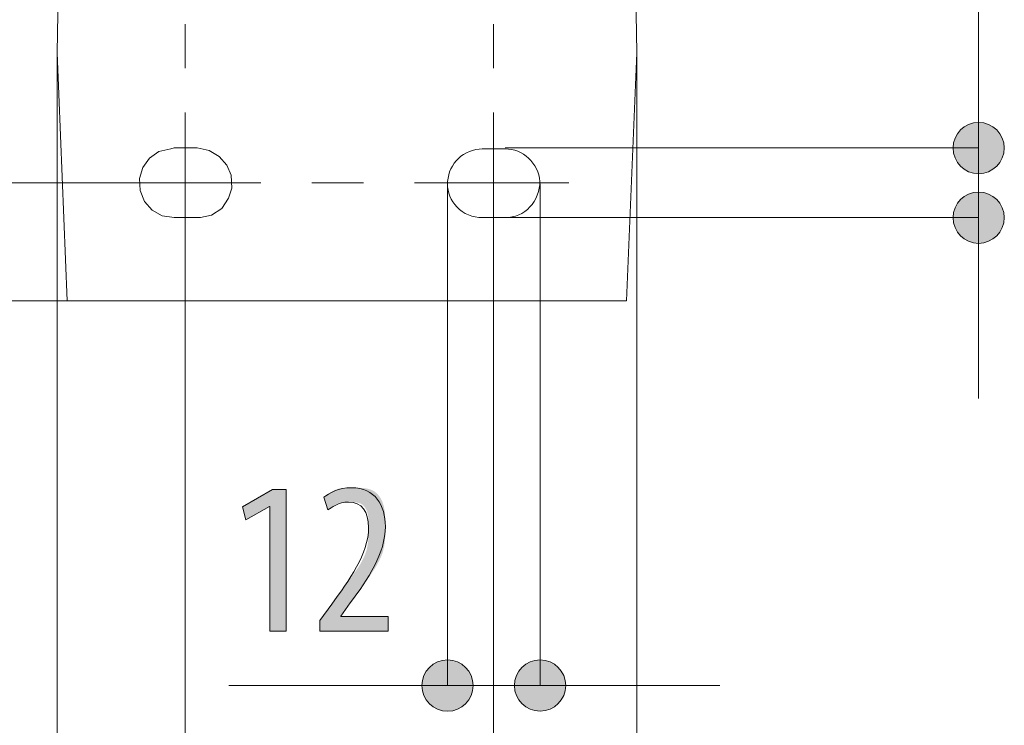
# Model space of a CAD drawing. Units: inches. Extents: x 53 to 208, y 68 to 162.
# Drawn here: x 61 to 74, y 117 to 126 of the extents above; entities that cross this region are included whole.
import ezdxf

# ---------------------------------------------------------------- set-up
doc = ezdxf.new("R2010")
doc.units = ezdxf.units.IN
doc.layers.add('EN', color=7, linetype='Continuous', lineweight=0)

# ---------------------------------------------------------------- blocks, each defined once
blk = doc.blocks.new('BLOCK_43')
at = {"layer": 'EN', "linetype": 'Continuous', "lineweight": 0}
h = blk.add_hatch(color=7, dxfattribs=at)
h.dxf.hatch_style = 2
h.paths.add_polyline_path([(68.076, 117.476), (68.058, 117.475), (68.04, 117.474), (68.023, 117.471), (68.005, 117.468), (67.988, 117.464), (67.971, 117.459), (67.955, 117.453), (67.939, 117.446), (67.924, 117.439), (67.909, 117.43), (67.894, 117.421), (67.88, 117.412), (67.867, 117.401), (67.854, 117.39), (67.842, 117.378), (67.83, 117.366), (67.819, 117.353), (67.809, 117.34), (67.799, 117.326), (67.79, 117.311), (67.782, 117.296), (67.774, 117.281), (67.768, 117.265), (67.762, 117.249), (67.757, 117.232), (67.752, 117.215), (67.749, 117.198), (67.747, 117.18), (67.745, 117.162), (67.745, 117.144), (67.745, 117.126), (67.747, 117.108), (67.749, 117.09), (67.752, 117.073), (67.757, 117.056), (67.762, 117.039), (67.768, 117.023), (67.774, 117.007), (67.782, 116.992), (67.79, 116.977), (67.799, 116.962), (67.809, 116.948), (67.819, 116.935), (67.83, 116.922), (67.842, 116.91), (67.854, 116.898), (67.867, 116.887), (67.88, 116.876), (67.894, 116.867), (67.909, 116.858), (67.924, 116.85), (67.939, 116.842), (67.955, 116.835), (67.971, 116.829), (67.988, 116.824), (68.005, 116.82), (68.023, 116.817), (68.04, 116.814), (68.058, 116.813), (68.076, 116.813), (68.094, 116.813), (68.112, 116.814), (68.13, 116.817), (68.147, 116.82), (68.164, 116.824), (68.181, 116.829), (68.197, 116.835), (68.213, 116.842), (68.229, 116.85), (68.244, 116.858), (68.258, 116.867), (68.272, 116.876), (68.286, 116.887), (68.298, 116.898), (68.311, 116.91), (68.322, 116.922), (68.334, 116.935), (68.344, 116.948), (68.354, 116.962), (68.363, 116.977), (68.371, 116.992), (68.378, 117.007), (68.385, 117.023), (68.391, 117.039), (68.396, 117.056), (68.4, 117.073), (68.404, 117.09), (68.406, 117.108), (68.407, 117.126), (68.408, 117.144), (68.407, 117.162), (68.406, 117.18), (68.404, 117.198), (68.4, 117.215), (68.396, 117.232), (68.391, 117.249), (68.385, 117.265), (68.378, 117.281), (68.371, 117.296), (68.363, 117.311), (68.354, 117.326), (68.344, 117.34), (68.334, 117.353), (68.322, 117.366), (68.311, 117.378), (68.298, 117.39), (68.286, 117.401), (68.272, 117.412), (68.258, 117.421), (68.244, 117.43), (68.229, 117.439), (68.213, 117.446), (68.197, 117.453), (68.181, 117.459), (68.164, 117.464), (68.147, 117.468), (68.13, 117.471), (68.112, 117.474), (68.094, 117.475)])
at = {"layer": 'EN', "color": 7}
blk.add_line((70.402, 117.144), (68.076, 117.144), dxfattribs=at)
at = {"layer": 'EN'}
blk.add_open_spline([(68.076, 117.476), (67.893, 117.476), (67.745, 117.327), (67.745, 117.144), (67.745, 116.961), (67.893, 116.813), (68.076, 116.813), (68.259, 116.813), (68.408, 116.961), (68.408, 117.144), (68.408, 117.327), (68.259, 117.476), (68.076, 117.476)], degree=3, knots=[0, 0, 0, 0, 1, 1, 1, 2, 2, 2, 3, 3, 3, 4, 4, 4, 4], dxfattribs=at)
blk = doc.blocks.new('BLOCK_42')
at = {"layer": 'EN'}
blk.add_blockref('BLOCK_43', (0, 0), dxfattribs=at)
blk = doc.blocks.new('BLOCK_45')
at = {"layer": 'EN', "linetype": 'Continuous', "lineweight": 0}
h = blk.add_hatch(color=7, dxfattribs=at)
h.dxf.hatch_style = 2
h.paths.add_polyline_path([(66.88, 116.812), (66.898, 116.813), (66.916, 116.814), (66.934, 116.817), (66.951, 116.82), (66.968, 116.824), (66.985, 116.829), (67.001, 116.835), (67.017, 116.842), (67.033, 116.849), (67.048, 116.858), (67.062, 116.867), (67.076, 116.876), (67.089, 116.887), (67.102, 116.898), (67.115, 116.909), (67.126, 116.922), (67.137, 116.935), (67.148, 116.948), (67.157, 116.962), (67.166, 116.977), (67.175, 116.992), (67.182, 117.007), (67.189, 117.023), (67.195, 117.039), (67.2, 117.056), (67.204, 117.073), (67.207, 117.09), (67.21, 117.108), (67.211, 117.126), (67.212, 117.144), (67.211, 117.162), (67.21, 117.18), (67.207, 117.198), (67.204, 117.215), (67.2, 117.232), (67.195, 117.249), (67.189, 117.265), (67.182, 117.281), (67.175, 117.296), (67.166, 117.311), (67.157, 117.326), (67.148, 117.34), (67.137, 117.353), (67.126, 117.366), (67.115, 117.378), (67.102, 117.39), (67.089, 117.401), (67.076, 117.411), (67.062, 117.421), (67.048, 117.43), (67.033, 117.438), (67.017, 117.446), (67.001, 117.453), (66.985, 117.458), (66.968, 117.463), (66.951, 117.468), (66.934, 117.471), (66.916, 117.473), (66.898, 117.475), (66.88, 117.475), (66.862, 117.475), (66.844, 117.473), (66.826, 117.471), (66.809, 117.468), (66.792, 117.463), (66.775, 117.458), (66.759, 117.453), (66.743, 117.446), (66.728, 117.438), (66.713, 117.43), (66.698, 117.421), (66.684, 117.411), (66.671, 117.401), (66.658, 117.39), (66.646, 117.378), (66.634, 117.366), (66.623, 117.353), (66.613, 117.34), (66.603, 117.326), (66.594, 117.311), (66.586, 117.296), (66.578, 117.281), (66.571, 117.265), (66.565, 117.249), (66.56, 117.232), (66.556, 117.215), (66.553, 117.198), (66.551, 117.18), (66.549, 117.162), (66.549, 117.144), (66.549, 117.126), (66.551, 117.108), (66.553, 117.09), (66.556, 117.073), (66.56, 117.056), (66.565, 117.039), (66.571, 117.023), (66.578, 117.007), (66.586, 116.992), (66.594, 116.977), (66.603, 116.962), (66.613, 116.948), (66.623, 116.935), (66.634, 116.922), (66.646, 116.909), (66.658, 116.898), (66.671, 116.887), (66.684, 116.876), (66.698, 116.867), (66.713, 116.858), (66.728, 116.849), (66.743, 116.842), (66.759, 116.835), (66.775, 116.829), (66.792, 116.824), (66.809, 116.82), (66.826, 116.817), (66.844, 116.814), (66.862, 116.813)])
at = {"layer": 'EN', "color": 7}
blk.add_line((66.88, 117.144), (64.054, 117.144), dxfattribs=at)
at = {"layer": 'EN'}
blk.add_open_spline([(66.88, 116.812), (67.063, 116.812), (67.212, 116.961), (67.212, 117.144), (67.212, 117.327), (67.063, 117.475), (66.88, 117.475), (66.697, 117.475), (66.549, 117.327), (66.549, 117.144), (66.549, 116.961), (66.697, 116.812), (66.88, 116.812)], degree=3, knots=[0, 0, 0, 0, 1, 1, 1, 2, 2, 2, 3, 3, 3, 4, 4, 4, 4], dxfattribs=at)
blk = doc.blocks.new('BLOCK_44')
at = {"layer": 'EN'}
blk.add_blockref('BLOCK_45', (0, 0), dxfattribs=at)
blk = doc.blocks.new('BLOCK_49')
at = {"layer": 'EN', "linetype": 'Continuous', "lineweight": 0}
h = blk.add_hatch(color=7, dxfattribs=at)
h.dxf.hatch_style = 2
h.paths.add_polyline_path([(74.078, 123.189), (74.077, 123.207), (74.076, 123.225), (74.073, 123.242), (74.07, 123.26), (74.066, 123.277), (74.061, 123.293), (74.055, 123.31), (74.048, 123.326), (74.041, 123.341), (74.033, 123.356), (74.024, 123.371), (74.014, 123.384), (74.003, 123.398), (73.992, 123.411), (73.981, 123.423), (73.968, 123.435), (73.956, 123.446), (73.942, 123.456), (73.928, 123.466), (73.914, 123.475), (73.899, 123.483), (73.883, 123.491), (73.867, 123.498), (73.851, 123.504), (73.834, 123.509), (73.817, 123.513), (73.8, 123.516), (73.782, 123.519), (73.764, 123.52), (73.746, 123.52), (73.728, 123.52), (73.71, 123.519), (73.692, 123.516), (73.675, 123.513), (73.658, 123.509), (73.641, 123.504), (73.625, 123.498), (73.609, 123.491), (73.594, 123.483), (73.579, 123.475), (73.564, 123.466), (73.55, 123.456), (73.537, 123.446), (73.524, 123.435), (73.512, 123.423), (73.5, 123.411), (73.489, 123.398), (73.479, 123.384), (73.469, 123.371), (73.46, 123.356), (73.452, 123.341), (73.444, 123.326), (73.437, 123.31), (73.432, 123.293), (73.426, 123.277), (73.422, 123.26), (73.419, 123.242), (73.417, 123.225), (73.415, 123.207), (73.415, 123.189), (73.415, 123.171), (73.417, 123.153), (73.419, 123.135), (73.422, 123.118), (73.426, 123.101), (73.432, 123.084), (73.437, 123.068), (73.444, 123.052), (73.452, 123.036), (73.46, 123.021), (73.469, 123.007), (73.479, 122.993), (73.489, 122.979), (73.5, 122.967), (73.512, 122.954), (73.524, 122.943), (73.537, 122.931), (73.55, 122.921), (73.564, 122.911), (73.579, 122.902), (73.594, 122.894), (73.609, 122.887), (73.625, 122.88), (73.641, 122.874), (73.658, 122.869), (73.675, 122.865), (73.692, 122.861), (73.71, 122.859), (73.728, 122.857), (73.746, 122.857), (73.764, 122.857), (73.782, 122.859), (73.8, 122.861), (73.817, 122.865), (73.834, 122.869), (73.851, 122.874), (73.867, 122.88), (73.883, 122.887), (73.899, 122.894), (73.914, 122.902), (73.928, 122.911), (73.942, 122.921), (73.956, 122.931), (73.968, 122.943), (73.981, 122.954), (73.992, 122.967), (74.003, 122.979), (74.014, 122.993), (74.024, 123.007), (74.033, 123.021), (74.041, 123.036), (74.048, 123.052), (74.055, 123.068), (74.061, 123.084), (74.066, 123.101), (74.07, 123.118), (74.073, 123.135), (74.076, 123.153), (74.077, 123.171)])
at = {"layer": 'EN', "color": 7}
blk.add_line((73.746, 120.852), (73.746, 123.189), dxfattribs=at)
at = {"layer": 'EN'}
blk.add_open_spline([(74.078, 123.189), (74.078, 123.372), (73.929, 123.52), (73.746, 123.52), (73.563, 123.52), (73.415, 123.372), (73.415, 123.189), (73.415, 123.006), (73.563, 122.857), (73.746, 122.857), (73.929, 122.857), (74.078, 123.006), (74.078, 123.189)], degree=3, knots=[0, 0, 0, 0, 1, 1, 1, 2, 2, 2, 3, 3, 3, 4, 4, 4, 4], dxfattribs=at)
blk = doc.blocks.new('BLOCK_48')
at = {"layer": 'EN'}
blk.add_blockref('BLOCK_49', (0, 0), dxfattribs=at)
blk = doc.blocks.new('BLOCK_51')
at = {"layer": 'EN', "linetype": 'Continuous', "lineweight": 0}
h = blk.add_hatch(color=7, dxfattribs=at)
h.dxf.hatch_style = 2
h.paths.add_polyline_path([(73.415, 124.089), (73.415, 124.07), (73.417, 124.052), (73.419, 124.035), (73.422, 124.017), (73.426, 124), (73.432, 123.984), (73.437, 123.968), (73.444, 123.952), (73.452, 123.936), (73.46, 123.921), (73.469, 123.907), (73.479, 123.893), (73.489, 123.879), (73.5, 123.866), (73.512, 123.854), (73.524, 123.842), (73.537, 123.831), (73.55, 123.821), (73.564, 123.811), (73.579, 123.802), (73.594, 123.794), (73.609, 123.786), (73.625, 123.78), (73.641, 123.774), (73.658, 123.769), (73.675, 123.764), (73.692, 123.761), (73.71, 123.759), (73.728, 123.757), (73.746, 123.757), (73.764, 123.757), (73.782, 123.759), (73.8, 123.761), (73.817, 123.764), (73.834, 123.769), (73.851, 123.774), (73.867, 123.78), (73.883, 123.786), (73.899, 123.794), (73.914, 123.802), (73.928, 123.811), (73.942, 123.821), (73.956, 123.831), (73.968, 123.842), (73.981, 123.854), (73.992, 123.866), (74.003, 123.879), (74.014, 123.893), (74.024, 123.907), (74.033, 123.921), (74.041, 123.936), (74.048, 123.952), (74.055, 123.968), (74.061, 123.984), (74.066, 124), (74.07, 124.017), (74.073, 124.035), (74.076, 124.052), (74.077, 124.07), (74.078, 124.089), (74.077, 124.107), (74.076, 124.125), (74.073, 124.142), (74.07, 124.16), (74.066, 124.177), (74.061, 124.193), (74.055, 124.21), (74.048, 124.225), (74.041, 124.241), (74.033, 124.256), (74.024, 124.27), (74.014, 124.284), (74.003, 124.298), (73.992, 124.311), (73.981, 124.323), (73.968, 124.335), (73.956, 124.346), (73.942, 124.356), (73.928, 124.366), (73.914, 124.375), (73.899, 124.383), (73.883, 124.391), (73.867, 124.397), (73.851, 124.403), (73.834, 124.408), (73.817, 124.413), (73.8, 124.416), (73.782, 124.418), (73.764, 124.42), (73.746, 124.42), (73.728, 124.42), (73.71, 124.418), (73.692, 124.416), (73.675, 124.413), (73.658, 124.408), (73.641, 124.403), (73.625, 124.397), (73.609, 124.391), (73.594, 124.383), (73.579, 124.375), (73.564, 124.366), (73.55, 124.356), (73.537, 124.346), (73.524, 124.335), (73.512, 124.323), (73.5, 124.311), (73.489, 124.298), (73.479, 124.284), (73.469, 124.27), (73.46, 124.256), (73.452, 124.241), (73.444, 124.225), (73.437, 124.21), (73.432, 124.193), (73.426, 124.177), (73.422, 124.16), (73.419, 124.142), (73.417, 124.125), (73.415, 124.107)])
at = {"layer": 'EN', "color": 7}
blk.add_line((73.746, 124.089), (73.746, 126.787), dxfattribs=at)
at = {"layer": 'EN'}
blk.add_open_spline([(73.415, 124.089), (73.415, 123.906), (73.563, 123.757), (73.746, 123.757), (73.929, 123.757), (74.078, 123.906), (74.078, 124.089), (74.078, 124.271), (73.929, 124.42), (73.746, 124.42), (73.563, 124.42), (73.415, 124.271), (73.415, 124.089)], degree=3, knots=[0, 0, 0, 0, 1, 1, 1, 2, 2, 2, 3, 3, 3, 4, 4, 4, 4], dxfattribs=at)
blk = doc.blocks.new('BLOCK_50')
at = {"layer": 'EN'}
blk.add_blockref('BLOCK_51', (0, 0), dxfattribs=at)
blk = doc.blocks.new('BLOCK_58')
at = {"layer": 'EN', "linetype": 'Continuous', "lineweight": 0}
h = blk.add_hatch(color=7, dxfattribs=at)
h.dxf.hatch_style = 2
h.paths.add_polyline_path([(64.584, 117.844), (64.584, 119.457), (64.578, 119.457), (64.274, 119.283), (64.231, 119.452), (64.618, 119.677), (64.796, 119.677), (64.796, 117.844)])
h = blk.add_hatch(color=7, dxfattribs=at)
h.dxf.hatch_style = 2
h.paths.add_polyline_path([(65.23, 117.844), (65.23, 117.844), (65.23, 117.845), (65.23, 117.846), (65.23, 117.847), (65.23, 117.849), (65.23, 117.852), (65.23, 117.854), (65.23, 117.857), (65.23, 117.86), (65.23, 117.864), (65.23, 117.867), (65.23, 117.871), (65.23, 117.875), (65.23, 117.879), (65.23, 117.884), (65.23, 117.888), (65.23, 117.893), (65.23, 117.897), (65.23, 117.902), (65.23, 117.907), (65.23, 117.911), (65.23, 117.916), (65.23, 117.921), (65.23, 117.925), (65.23, 117.93), (65.23, 117.934), (65.23, 117.938), (65.23, 117.942), (65.23, 117.946), (65.23, 117.95), (65.23, 117.953), (65.23, 117.956), (65.23, 117.959), (65.23, 117.962), (65.23, 117.964), (65.23, 117.967), (65.23, 117.969), (65.23, 117.971), (65.23, 117.973), (65.23, 117.974), (65.23, 117.976), (65.23, 117.977), (65.23, 117.978), (65.23, 117.98), (65.23, 117.98), (65.23, 117.981), (65.23, 117.982), (65.23, 117.983), (65.23, 117.983), (65.23, 117.984), (65.23, 117.984), (65.23, 117.984), (65.23, 117.984), (65.23, 117.985), (65.23, 117.985), (65.23, 117.985), (65.23, 117.985), (65.23, 117.985), (65.23, 117.985), (65.23, 117.985), (65.23, 117.985), (65.23, 117.985), (65.23, 117.985), (65.231, 117.985), (65.231, 117.985), (65.231, 117.985), (65.231, 117.985), (65.231, 117.986), (65.231, 117.986), (65.231, 117.986), (65.232, 117.987), (65.232, 117.987), (65.233, 117.988), (65.233, 117.988), (65.234, 117.989), (65.234, 117.99), (65.235, 117.991), (65.236, 117.992), (65.237, 117.994), (65.238, 117.995), (65.239, 117.997), (65.24, 117.999), (65.242, 118.001), (65.243, 118.003), (65.245, 118.005), (65.247, 118.008), (65.249, 118.01), (65.251, 118.013), (65.253, 118.016), (65.256, 118.02), (65.258, 118.023), (65.261, 118.027), (65.264, 118.031), (65.267, 118.035), (65.27, 118.04), (65.274, 118.044), (65.277, 118.049), (65.281, 118.054), (65.284, 118.059), (65.288, 118.063), (65.292, 118.069), (65.295, 118.074), (65.299, 118.079), (65.303, 118.084), (65.307, 118.089), (65.31, 118.094), (65.314, 118.1), (65.318, 118.105), (65.322, 118.11), (65.325, 118.115), (65.329, 118.12), (65.333, 118.125), (65.336, 118.13), (65.339, 118.134), (65.343, 118.139), (65.346, 118.143), (65.349, 118.147), (65.352, 118.151), (65.355, 118.155), (65.357, 118.159), (65.36, 118.162), (65.362, 118.165), (65.364, 118.168), (65.366, 118.171), (65.368, 118.174), (65.37, 118.176), (65.372, 118.179), (65.373, 118.181), (65.375, 118.183), (65.377, 118.185), (65.378, 118.187), (65.38, 118.189), (65.381, 118.191), (65.383, 118.194), (65.384, 118.196), (65.386, 118.198), (65.387, 118.2), (65.389, 118.202), (65.391, 118.205), (65.393, 118.207), (65.395, 118.21), (65.397, 118.213), (65.399, 118.216), (65.401, 118.219), (65.404, 118.223), (65.407, 118.227), (65.409, 118.231), (65.413, 118.235), (65.416, 118.24), (65.419, 118.244), (65.423, 118.25), (65.427, 118.255), (65.432, 118.261), (65.436, 118.267), (65.441, 118.274), (65.446, 118.281), (65.451, 118.288), (65.456, 118.295), (65.462, 118.303), (65.467, 118.311), (65.473, 118.319), (65.479, 118.327), (65.485, 118.336), (65.492, 118.344), (65.498, 118.353), (65.505, 118.362), (65.512, 118.372), (65.518, 118.381), (65.526, 118.391), (65.533, 118.401), (65.54, 118.411), (65.547, 118.421), (65.555, 118.431), (65.562, 118.441), (65.57, 118.452), (65.578, 118.462), (65.585, 118.473), (65.593, 118.484), (65.601, 118.494), (65.609, 118.505), (65.617, 118.516), (65.625, 118.527), (65.633, 118.538), (65.641, 118.549), (65.649, 118.56), (65.657, 118.571), (65.665, 118.582), (65.673, 118.593), (65.681, 118.604), (65.689, 118.615), (65.696, 118.626), (65.704, 118.637), (65.712, 118.649), (65.719, 118.66), (65.727, 118.671), (65.734, 118.683), (65.741, 118.694), (65.748, 118.705), (65.755, 118.717), (65.762, 118.728), (65.768, 118.739), (65.774, 118.751), (65.78, 118.762), (65.786, 118.774), (65.792, 118.785), (65.797, 118.797), (65.803, 118.808), (65.808, 118.819), (65.812, 118.831), (65.817, 118.842), (65.821, 118.854), (65.825, 118.865), (65.828, 118.877), (65.832, 118.888), (65.835, 118.9), (65.838, 118.911), (65.84, 118.922), (65.843, 118.934), (65.845, 118.945), (65.847, 118.956), (65.849, 118.967), (65.85, 118.979), (65.852, 118.99), (65.853, 119.001), (65.854, 119.012), (65.855, 119.022), (65.856, 119.033), (65.857, 119.044), (65.857, 119.054), (65.858, 119.065), (65.858, 119.075), (65.859, 119.085), (65.859, 119.096), (65.859, 119.106), (65.859, 119.116), (65.859, 119.125), (65.86, 119.135), (65.86, 119.144), (65.86, 119.154), (65.86, 119.163), (65.86, 119.172), (65.86, 119.181), (65.86, 119.19), (65.86, 119.198), (65.859, 119.207), (65.859, 119.215), (65.859, 119.223), (65.859, 119.231), (65.859, 119.239), (65.859, 119.247), (65.859, 119.254), (65.859, 119.262), (65.858, 119.269), (65.858, 119.276), (65.858, 119.284), (65.857, 119.291), (65.857, 119.297), (65.856, 119.304), (65.856, 119.311), (65.855, 119.317), (65.855, 119.324), (65.854, 119.33), (65.853, 119.336), (65.852, 119.342), (65.851, 119.348), (65.85, 119.354), (65.849, 119.36), (65.848, 119.365), (65.846, 119.371), (65.845, 119.377), (65.843, 119.382), (65.842, 119.387), (65.84, 119.393), (65.838, 119.398), (65.836, 119.403), (65.834, 119.408), (65.832, 119.413), (65.83, 119.417), (65.828, 119.422), (65.826, 119.426), (65.823, 119.431), (65.82, 119.435), (65.818, 119.439), (65.815, 119.444), (65.812, 119.448), (65.809, 119.451), (65.806, 119.455), (65.803, 119.459), (65.8, 119.462), (65.796, 119.466), (65.793, 119.469), (65.79, 119.472), (65.786, 119.475), (65.782, 119.478), (65.778, 119.481), (65.774, 119.484), (65.771, 119.486), (65.766, 119.489), (65.762, 119.491), (65.758, 119.493), (65.754, 119.495), (65.749, 119.497), (65.745, 119.499), (65.74, 119.5), (65.735, 119.502), (65.73, 119.503), (65.726, 119.504), (65.721, 119.506), (65.716, 119.507), (65.711, 119.508), (65.706, 119.509), (65.701, 119.509), (65.695, 119.51), (65.69, 119.511), (65.685, 119.511), (65.68, 119.512), (65.675, 119.512), (65.669, 119.512), (65.664, 119.513), (65.659, 119.513), (65.653, 119.513), (65.648, 119.513), (65.643, 119.514), (65.638, 119.514), (65.632, 119.514), (65.627, 119.514), (65.622, 119.514), (65.617, 119.514), (65.612, 119.514), (65.607, 119.514), (65.602, 119.514), (65.596, 119.514), (65.592, 119.514), (65.587, 119.514), (65.582, 119.514), (65.577, 119.514), (65.572, 119.514), (65.567, 119.514), (65.563, 119.513), (65.558, 119.513), (65.553, 119.513), (65.549, 119.513), (65.544, 119.513), (65.54, 119.513), (65.535, 119.512), (65.531, 119.512), (65.527, 119.512), (65.523, 119.511), (65.518, 119.511), (65.514, 119.51), (65.51, 119.51), (65.506, 119.509), (65.502, 119.509), (65.498, 119.508), (65.494, 119.507), (65.49, 119.506), (65.486, 119.505), (65.482, 119.504), (65.479, 119.503), (65.475, 119.502), (65.471, 119.501), (65.468, 119.5), (65.464, 119.498), (65.461, 119.497), (65.457, 119.495), (65.454, 119.494), (65.451, 119.492), (65.447, 119.49), (65.444, 119.489), (65.441, 119.487), (65.438, 119.485), (65.435, 119.483), (65.432, 119.482), (65.429, 119.48), (65.426, 119.478), (65.423, 119.476), (65.42, 119.474), (65.417, 119.472), (65.414, 119.47), (65.412, 119.468), (65.409, 119.466), (65.406, 119.464), (65.404, 119.462), (65.401, 119.461), (65.399, 119.459), (65.396, 119.457), (65.394, 119.455), (65.392, 119.453), (65.389, 119.452), (65.387, 119.45), (65.385, 119.448), (65.383, 119.446), (65.381, 119.445), (65.379, 119.443), (65.377, 119.442), (65.375, 119.44), (65.373, 119.439), (65.371, 119.438), (65.369, 119.436), (65.367, 119.435), (65.366, 119.434), (65.364, 119.433), (65.362, 119.431), (65.361, 119.43), (65.359, 119.429), (65.358, 119.428), (65.356, 119.427), (65.355, 119.426), (65.354, 119.425), (65.352, 119.424), (65.351, 119.423), (65.35, 119.423), (65.349, 119.422), (65.348, 119.421), (65.347, 119.42), (65.346, 119.42), (65.345, 119.419), (65.344, 119.418), (65.343, 119.418), (65.342, 119.417), (65.342, 119.417), (65.341, 119.416), (65.34, 119.416), (65.34, 119.416), (65.339, 119.415), (65.339, 119.415), (65.338, 119.415), (65.338, 119.415), (65.337, 119.415), (65.337, 119.415), (65.336, 119.415), (65.336, 119.415), (65.336, 119.415), (65.335, 119.416), (65.335, 119.416), (65.334, 119.417), (65.334, 119.418), (65.333, 119.418), (65.333, 119.419), (65.332, 119.42), (65.332, 119.422), (65.331, 119.423), (65.331, 119.425), (65.33, 119.426), (65.33, 119.428), (65.329, 119.43), (65.328, 119.432), (65.328, 119.434), (65.327, 119.437), (65.326, 119.439), (65.325, 119.442), (65.324, 119.445), (65.323, 119.448), (65.322, 119.452), (65.321, 119.455), (65.32, 119.459), (65.318, 119.462), (65.317, 119.466), (65.316, 119.47), (65.315, 119.474), (65.313, 119.478), (65.312, 119.482), (65.311, 119.486), (65.309, 119.49), (65.308, 119.494), (65.307, 119.498), (65.305, 119.502), (65.304, 119.506), (65.303, 119.51), (65.301, 119.514), (65.3, 119.518), (65.299, 119.522), (65.298, 119.526), (65.297, 119.529), (65.295, 119.533), (65.294, 119.536), (65.293, 119.54), (65.292, 119.543), (65.291, 119.546), (65.29, 119.549), (65.289, 119.551), (65.289, 119.554), (65.288, 119.556), (65.287, 119.558), (65.287, 119.56), (65.286, 119.562), (65.285, 119.564), (65.285, 119.565), (65.285, 119.567), (65.284, 119.568), (65.284, 119.569), (65.284, 119.571), (65.284, 119.572), (65.284, 119.573), (65.284, 119.574), (65.284, 119.574), (65.284, 119.575), (65.284, 119.576), (65.284, 119.577), (65.285, 119.577), (65.285, 119.578), (65.286, 119.579), (65.286, 119.58), (65.287, 119.58), (65.288, 119.581), (65.288, 119.582), (65.289, 119.582), (65.29, 119.583), (65.291, 119.584), (65.292, 119.585), (65.293, 119.586), (65.294, 119.587), (65.296, 119.588), (65.297, 119.589), (65.298, 119.59), (65.3, 119.591), (65.301, 119.592), (65.303, 119.594), (65.305, 119.595), (65.306, 119.596), (65.308, 119.598), (65.31, 119.599), (65.312, 119.601), (65.314, 119.603), (65.316, 119.604), (65.318, 119.606), (65.321, 119.608), (65.323, 119.609), (65.325, 119.611), (65.328, 119.613), (65.33, 119.615), (65.333, 119.616), (65.336, 119.618), (65.338, 119.62), (65.341, 119.622), (65.344, 119.624), (65.347, 119.626), (65.35, 119.628), (65.353, 119.63), (65.356, 119.632), (65.36, 119.634), (65.363, 119.636), (65.366, 119.639), (65.37, 119.641), (65.373, 119.643), (65.377, 119.645), (65.38, 119.647), (65.384, 119.649), (65.388, 119.651), (65.392, 119.653), (65.396, 119.655), (65.399, 119.658), (65.403, 119.66), (65.408, 119.662), (65.412, 119.664), (65.416, 119.666), (65.42, 119.667), (65.424, 119.669), (65.429, 119.671), (65.433, 119.673), (65.437, 119.675), (65.442, 119.677), (65.446, 119.678), (65.451, 119.68), (65.456, 119.681), (65.46, 119.683), (65.465, 119.684), (65.47, 119.686), (65.475, 119.687), (65.48, 119.688), (65.484, 119.689), (65.489, 119.69), (65.494, 119.691), (65.5, 119.692), (65.505, 119.693), (65.51, 119.694), (65.515, 119.695), (65.52, 119.695), (65.526, 119.696), (65.531, 119.696), (65.537, 119.697), (65.542, 119.697), (65.548, 119.698), (65.554, 119.698), (65.56, 119.698), (65.566, 119.699), (65.572, 119.699), (65.578, 119.699), (65.585, 119.699), (65.591, 119.699), (65.598, 119.7), (65.604, 119.7), (65.611, 119.7), (65.618, 119.7), (65.625, 119.7), (65.632, 119.7), (65.64, 119.7), (65.647, 119.7), (65.655, 119.7), (65.662, 119.7), (65.67, 119.7), (65.678, 119.7), (65.687, 119.7), (65.695, 119.7), (65.703, 119.7), (65.712, 119.7), (65.721, 119.699), (65.729, 119.699), (65.738, 119.699), (65.747, 119.698), (65.756, 119.698), (65.764, 119.697), (65.773, 119.697), (65.782, 119.696), (65.791, 119.695), (65.8, 119.694), (65.809, 119.693), (65.818, 119.692), (65.826, 119.69), (65.835, 119.689), (65.843, 119.687), (65.852, 119.685), (65.86, 119.683), (65.869, 119.681), (65.877, 119.678), (65.885, 119.675), (65.893, 119.672), (65.9, 119.669), (65.908, 119.666), (65.915, 119.662), (65.923, 119.658), (65.93, 119.654), (65.936, 119.65), (65.943, 119.645), (65.949, 119.64), (65.956, 119.635), (65.962, 119.63), (65.968, 119.625), (65.973, 119.619), (65.979, 119.613), (65.984, 119.607), (65.989, 119.601), (65.995, 119.595), (65.999, 119.588), (66.004, 119.581), (66.009, 119.574), (66.013, 119.567), (66.017, 119.56), (66.021, 119.553), (66.025, 119.546), (66.029, 119.538), (66.032, 119.53), (66.035, 119.523), (66.039, 119.515), (66.042, 119.507), (66.044, 119.499), (66.047, 119.491), (66.05, 119.482), (66.052, 119.474), (66.055, 119.466), (66.057, 119.457), (66.059, 119.449), (66.06, 119.44), (66.062, 119.432), (66.064, 119.423), (66.065, 119.415), (66.067, 119.406), (66.068, 119.397), (66.069, 119.388), (66.07, 119.379), (66.071, 119.37), (66.072, 119.361), (66.073, 119.352), (66.073, 119.343), (66.074, 119.334), (66.074, 119.324), (66.075, 119.315), (66.075, 119.305), (66.075, 119.296), (66.076, 119.286), (66.076, 119.277), (66.076, 119.267), (66.076, 119.257), (66.076, 119.247), (66.076, 119.237), (66.077, 119.227), (66.077, 119.217), (66.077, 119.207), (66.077, 119.197), (66.077, 119.187), (66.077, 119.176), (66.077, 119.166), (66.077, 119.155), (66.076, 119.145), (66.076, 119.134), (66.076, 119.123), (66.076, 119.113), (66.076, 119.102), (66.076, 119.091), (66.075, 119.08), (66.075, 119.069), (66.074, 119.058), (66.074, 119.047), (66.073, 119.036), (66.072, 119.025), (66.071, 119.013), (66.07, 119.002), (66.068, 118.991), (66.067, 118.98), (66.065, 118.968), (66.064, 118.957), (66.062, 118.946), (66.06, 118.935), (66.057, 118.923), (66.055, 118.912), (66.052, 118.901), (66.049, 118.889), (66.046, 118.878), (66.043, 118.866), (66.039, 118.855), (66.035, 118.844), (66.031, 118.833), (66.027, 118.821), (66.022, 118.81), (66.017, 118.799), (66.012, 118.787), (66.007, 118.776), (66.002, 118.765), (65.996, 118.754), (65.99, 118.742), (65.984, 118.731), (65.978, 118.72), (65.972, 118.709), (65.966, 118.698), (65.959, 118.687), (65.952, 118.676), (65.946, 118.665), (65.939, 118.653), (65.932, 118.642), (65.925, 118.631), (65.917, 118.62), (65.91, 118.61), (65.903, 118.599), (65.896, 118.588), (65.888, 118.577), (65.881, 118.566), (65.873, 118.555), (65.866, 118.544), (65.858, 118.534), (65.85, 118.523), (65.843, 118.512), (65.835, 118.501), (65.828, 118.491), (65.82, 118.48), (65.813, 118.47), (65.805, 118.459), (65.798, 118.449), (65.791, 118.439), (65.783, 118.429), (65.776, 118.419), (65.769, 118.409), (65.762, 118.399), (65.755, 118.39), (65.748, 118.381), (65.741, 118.371), (65.735, 118.362), (65.728, 118.354), (65.722, 118.345), (65.716, 118.337), (65.71, 118.328), (65.704, 118.321), (65.698, 118.313), (65.693, 118.305), (65.688, 118.298), (65.683, 118.291), (65.678, 118.285), (65.673, 118.279), (65.669, 118.273), (65.665, 118.267), (65.661, 118.262), (65.657, 118.257), (65.653, 118.252), (65.65, 118.248), (65.647, 118.244), (65.644, 118.24), (65.642, 118.237), (65.639, 118.233), (65.637, 118.23), (65.635, 118.227), (65.633, 118.225), (65.631, 118.222), (65.629, 118.22), (65.628, 118.218), (65.626, 118.215), (65.625, 118.213), (65.623, 118.211), (65.622, 118.21), (65.621, 118.208), (65.619, 118.206), (65.618, 118.204), (65.617, 118.202), (65.615, 118.2), (65.614, 118.198), (65.612, 118.197), (65.611, 118.194), (65.609, 118.192), (65.608, 118.19), (65.606, 118.188), (65.604, 118.185), (65.602, 118.182), (65.6, 118.179), (65.598, 118.176), (65.596, 118.173), (65.593, 118.17), (65.591, 118.166), (65.588, 118.162), (65.585, 118.159), (65.583, 118.155), (65.58, 118.151), (65.577, 118.147), (65.574, 118.143), (65.571, 118.139), (65.568, 118.134), (65.565, 118.13), (65.562, 118.126), (65.559, 118.122), (65.556, 118.118), (65.553, 118.113), (65.55, 118.109), (65.547, 118.105), (65.544, 118.101), (65.541, 118.097), (65.538, 118.093), (65.536, 118.089), (65.533, 118.086), (65.531, 118.082), (65.528, 118.079), (65.526, 118.076), (65.524, 118.072), (65.521, 118.07), (65.52, 118.067), (65.518, 118.064), (65.516, 118.062), (65.514, 118.06), (65.513, 118.058), (65.512, 118.056), (65.51, 118.054), (65.509, 118.052), (65.508, 118.051), (65.507, 118.05), (65.506, 118.049), (65.506, 118.047), (65.505, 118.047), (65.504, 118.046), (65.504, 118.045), (65.503, 118.044), (65.503, 118.044), (65.503, 118.043), (65.502, 118.043), (65.502, 118.042), (65.502, 118.042), (65.502, 118.042), (65.502, 118.042), (65.501, 118.042), (65.501, 118.042), (65.501, 118.041), (65.501, 118.041), (65.501, 118.041), (65.501, 118.041), (65.501, 118.041), (65.501, 118.041), (65.501, 118.041), (65.501, 118.041), (65.501, 118.041), (65.501, 118.041), (65.501, 118.041), (65.501, 118.041), (65.501, 118.041), (65.501, 118.041), (65.501, 118.041), (65.501, 118.041), (65.501, 118.041), (65.501, 118.041), (65.501, 118.041), (65.501, 118.041), (65.501, 118.041), (65.501, 118.041), (65.501, 118.041), (65.501, 118.041), (65.501, 118.041), (65.501, 118.041), (65.501, 118.041), (65.501, 118.041), (65.501, 118.041), (65.501, 118.041), (65.501, 118.041), (65.501, 118.041), (65.501, 118.041), (65.501, 118.041), (65.501, 118.04), (65.501, 118.04), (65.501, 118.04), (65.501, 118.04), (65.501, 118.04), (65.501, 118.04), (65.501, 118.04), (65.501, 118.04), (65.501, 118.04), (65.501, 118.039), (65.501, 118.039), (65.501, 118.039), (65.501, 118.039), (65.501, 118.039), (65.501, 118.039), (65.501, 118.039), (65.501, 118.038), (65.501, 118.038), (65.501, 118.038), (65.501, 118.038), (65.501, 118.038), (65.501, 118.038), (65.501, 118.038), (65.501, 118.038), (65.501, 118.037), (65.501, 118.037), (65.501, 118.037), (65.501, 118.037), (65.501, 118.037), (65.501, 118.037), (65.501, 118.037), (65.501, 118.037), (65.501, 118.037), (65.501, 118.037), (65.501, 118.036), (65.501, 118.036), (65.501, 118.036), (65.501, 118.036), (65.501, 118.036), (65.501, 118.036), (65.501, 118.036), (65.501, 118.036), (65.501, 118.036), (65.501, 118.036), (65.501, 118.036), (65.501, 118.036), (65.501, 118.036), (65.501, 118.036), (65.501, 118.036), (65.501, 118.036), (65.501, 118.036), (65.501, 118.036), (65.501, 118.036), (65.501, 118.036), (65.501, 118.036), (65.501, 118.036), (65.501, 118.036), (65.501, 118.036), (65.501, 118.036), (65.501, 118.036), (65.501, 118.036), (65.501, 118.036), (65.501, 118.036), (65.501, 118.036), (65.501, 118.036), (65.502, 118.036), (65.502, 118.036), (65.503, 118.036), (65.503, 118.036), (65.504, 118.036), (65.505, 118.036), (65.506, 118.036), (65.508, 118.036), (65.51, 118.036), (65.512, 118.036), (65.514, 118.036), (65.517, 118.036), (65.52, 118.036), (65.523, 118.036), (65.527, 118.036), (65.531, 118.036), (65.536, 118.036), (65.541, 118.036), (65.547, 118.036), (65.553, 118.036), (65.56, 118.036), (65.567, 118.036), (65.575, 118.036), (65.584, 118.036), (65.593, 118.036), (65.603, 118.036), (65.613, 118.036), (65.624, 118.036), (65.636, 118.036), (65.648, 118.036), (65.661, 118.036), (65.674, 118.036), (65.688, 118.036), (65.702, 118.036), (65.716, 118.036), (65.731, 118.036), (65.745, 118.036), (65.76, 118.036), (65.775, 118.036), (65.791, 118.036), (65.806, 118.036), (65.821, 118.036), (65.836, 118.036), (65.851, 118.036), (65.866, 118.036), (65.881, 118.036), (65.896, 118.036), (65.91, 118.036), (65.924, 118.036), (65.937, 118.036), (65.951, 118.036), (65.963, 118.036), (65.976, 118.036), (65.987, 118.036), (65.998, 118.036), (66.009, 118.036), (66.019, 118.036), (66.028, 118.036), (66.036, 118.036), (66.044, 118.036), (66.052, 118.036), (66.059, 118.036), (66.065, 118.036), (66.07, 118.036), (66.076, 118.036), (66.08, 118.036), (66.085, 118.036), (66.089, 118.036), (66.092, 118.036), (66.095, 118.036), (66.098, 118.036), (66.1, 118.036), (66.102, 118.036), (66.104, 118.036), (66.106, 118.036), (66.107, 118.036), (66.108, 118.036), (66.109, 118.036), (66.109, 118.036), (66.11, 118.036), (66.11, 118.036), (66.11, 118.036), (66.11, 118.036), (66.11, 118.036), (66.111, 118.036), (66.111, 118.036), (66.111, 118.036), (66.111, 118.036), (66.111, 118.036), (66.111, 118.036), (66.111, 118.036), (66.111, 118.036), (66.111, 118.035), (66.111, 118.035), (66.111, 118.035), (66.111, 118.035), (66.111, 118.034), (66.111, 118.034), (66.111, 118.033), (66.111, 118.033), (66.111, 118.032), (66.111, 118.031), (66.111, 118.03), (66.111, 118.029), (66.111, 118.028), (66.111, 118.026), (66.111, 118.025), (66.111, 118.023), (66.111, 118.021), (66.111, 118.019), (66.111, 118.017), (66.111, 118.015), (66.111, 118.013), (66.111, 118.01), (66.111, 118.007), (66.111, 118.004), (66.111, 118.001), (66.111, 117.997), (66.111, 117.993), (66.111, 117.99), (66.111, 117.986), (66.111, 117.981), (66.111, 117.977), (66.111, 117.973), (66.111, 117.968), (66.111, 117.964), (66.111, 117.959), (66.111, 117.954), (66.111, 117.949), (66.111, 117.945), (66.111, 117.94), (66.111, 117.935), (66.111, 117.93), (66.111, 117.926), (66.111, 117.921), (66.111, 117.916), (66.111, 117.912), (66.111, 117.907), (66.111, 117.903), (66.111, 117.898), (66.111, 117.894), (66.111, 117.89), (66.111, 117.886), (66.111, 117.883), (66.111, 117.879), (66.111, 117.876), (66.111, 117.873), (66.111, 117.87), (66.111, 117.867), (66.111, 117.865), (66.111, 117.862), (66.111, 117.86), (66.111, 117.858), (66.111, 117.857), (66.111, 117.855), (66.111, 117.853), (66.111, 117.852), (66.111, 117.851), (66.111, 117.85), (66.111, 117.849), (66.111, 117.848), (66.111, 117.847), (66.111, 117.847), (66.111, 117.846), (66.111, 117.846), (66.111, 117.845), (66.111, 117.845), (66.111, 117.845), (66.111, 117.844), (66.111, 117.844), (66.111, 117.844), (66.111, 117.844), (66.111, 117.844), (66.111, 117.844), (66.111, 117.844), (66.111, 117.844), (66.11, 117.844), (66.11, 117.844), (66.11, 117.844), (66.108, 117.844), (66.106, 117.844), (66.103, 117.844), (66.099, 117.844), (66.094, 117.844), (66.087, 117.844), (66.078, 117.844), (66.067, 117.844), (66.054, 117.844), (66.039, 117.844), (66.021, 117.844), (66.001, 117.844), (65.977, 117.844), (65.95, 117.844), (65.92, 117.844), (65.887, 117.844), (65.85, 117.844), (65.809, 117.844), (65.763, 117.844), (65.714, 117.844), (65.66, 117.844), (65.601, 117.844), (65.538, 117.844), (65.469, 117.844), (65.395, 117.844), (65.316, 117.844)])
at = {"layer": 'EN'}
blk.add_lwpolyline([(64.584, 119.457), (64.578, 119.457), (64.274, 119.283), (64.231, 119.452), (64.618, 119.677), (64.796, 119.677), (64.796, 117.844), (64.584, 117.844)], close=True, dxfattribs=at)
blk.add_open_spline([(65.23, 117.844), (65.23, 117.844), (65.23, 117.985), (65.23, 117.985), (65.23, 117.985), (65.383, 118.194), (65.383, 118.194), (65.603, 118.499), (65.86, 118.842), (65.86, 119.187), (65.86, 119.39), (65.772, 119.514), (65.6, 119.514), (65.467, 119.514), (65.38, 119.443), (65.335, 119.412), (65.335, 119.412), (65.281, 119.576), (65.281, 119.576), (65.346, 119.63), (65.473, 119.7), (65.639, 119.7), (65.944, 119.7), (66.077, 119.474), (66.077, 119.198), (66.077, 118.854), (65.851, 118.518), (65.623, 118.211), (65.623, 118.211), (65.501, 118.041), (65.501, 118.041), (65.501, 118.041), (65.501, 118.036), (65.501, 118.036), (65.501, 118.036), (66.111, 118.036), (66.111, 118.036), (66.111, 118.036), (66.111, 117.844), (66.111, 117.844), (66.111, 117.844), (65.23, 117.844), (65.23, 117.844)], degree=3, knots=[0, 0, 0, 0, 1, 1, 1, 2, 2, 2, 3, 3, 3, 4, 4, 4, 5, 5, 5, 6, 6, 6, 7, 7, 7, 8, 8, 8, 9, 9, 9, 10, 10, 10, 11, 11, 11, 12, 12, 12, 13, 13, 13, 14, 14, 14, 14], dxfattribs=at)

msp = doc.modelspace()

# ---------------------------------------------------------------- linework, layer by layer
at = {"layer": 'EN', "color": 7}
for p, q in [((63.489, 125.119), (63.489, 125.69)), ((67.473, 125.119), (67.473, 125.69)), ((61.833, 125.317), (61.833, 107.853)), ((69.327, 125.317), (69.327, 107.853)), ((63.489, 122.837), (63.489, 124.549)), ((67.473, 122.837), (67.473, 124.549)), ((67.626, 124.089), (73.746, 124.089)), ((73.746, 124.089), (73.746, 123.189)), ((62.48, 123.639), (58.721, 123.639)), ((62.48, 123.639), (64.467, 123.639)), ((65.125, 123.639), (65.794, 123.639)), ((66.452, 123.639), (68.449, 123.639)), ((66.88, 123.628), (66.88, 117.144)), ((68.076, 123.628), (68.076, 117.144)), ((67.626, 123.189), (73.746, 123.189)), ((63.489, 122.837), (63.489, 112.583)), ((67.473, 122.837), (67.473, 112.583)), ((61.965, 122.113), (55.09, 122.113)), ((66.88, 117.144), (68.076, 117.144))]:
    msp.add_line(p, q, dxfattribs=at)
for points in [[(69.185, 133.611), (61.975, 133.611), (61.833, 125.317), (61.965, 122.113), (69.196, 122.113), (69.327, 125.317)], [(63.643, 124.089), (63.797, 124.055), (63.929, 123.978), (64.028, 123.869), (64.082, 123.737), (64.093, 123.572), (64.049, 123.441), (63.961, 123.309), (63.83, 123.222), (63.687, 123.189), (63.643, 123.189), (63.347, 123.189), (63.193, 123.211), (63.062, 123.287), (62.963, 123.397), (62.908, 123.54), (62.897, 123.693), (62.941, 123.836), (63.029, 123.956), (63.149, 124.044), (63.303, 124.077), (63.347, 124.089)]]:
    msp.add_lwpolyline(points, close=True, dxfattribs=at)
msp.add_open_spline([(67.927, 123.958), (67.845, 124.035), (67.738, 124.077), (67.626, 124.077), (67.626, 124.077), (67.33, 124.077), (67.33, 124.077), (67.218, 124.077), (67.103, 124.031), (67.021, 123.955), (66.939, 123.877), (66.889, 123.77), (66.882, 123.657), (66.882, 123.657), (66.881, 123.655), (66.881, 123.655), (66.88, 123.646), (66.88, 123.637), (66.88, 123.628), (66.88, 123.516), (66.923, 123.408), (67, 123.327), (67.085, 123.237), (67.206, 123.189), (67.33, 123.189), (67.33, 123.189), (67.626, 123.189), (67.626, 123.189), (67.751, 123.189), (67.861, 123.237), (67.946, 123.327), (68.023, 123.408), (68.075, 123.546), (68.075, 123.657), (68.068, 123.77), (68.01, 123.88), (67.927, 123.958)], degree=3, knots=[0, 0, 0, 0, 1, 1, 1, 2, 2, 2, 3, 3, 3, 4, 4, 4, 5, 5, 5, 6, 6, 6, 7, 7, 7, 8, 8, 8, 9, 9, 9, 10, 10, 10, 11, 11, 11, 12, 12, 12, 12], dxfattribs=at)

# ---------------------------------------------------------------- block references
at = {"layer": 'EN'}
for name in ['BLOCK_50', 'BLOCK_48', 'BLOCK_58', 'BLOCK_44', 'BLOCK_42']:
    msp.add_blockref(name, (0, 0), dxfattribs=at)

doc.saveas('drawing.dxf')
